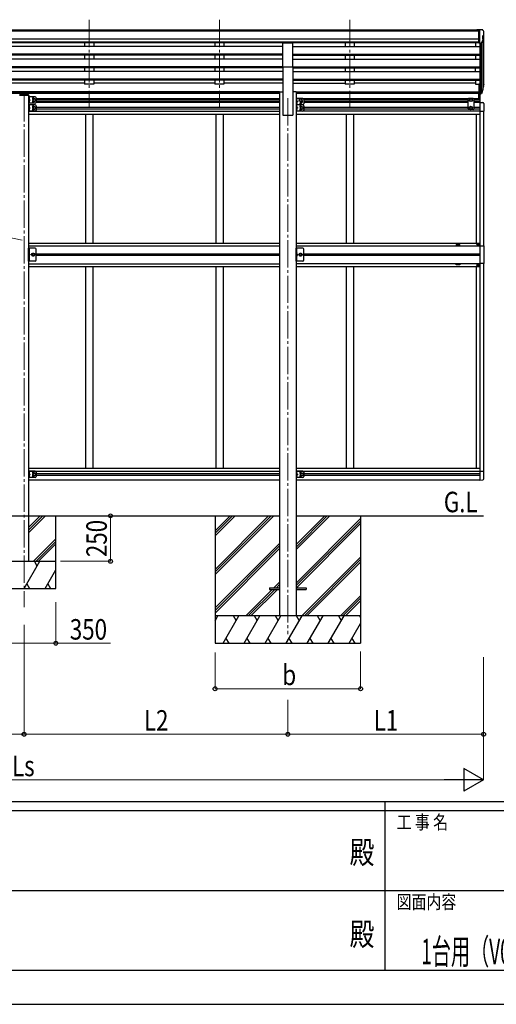
# Model space of a CAD drawing. Units: millimetres. Extents: x 0 to 21025, y 0 to 14850.
# Drawn here: x 8494 to 11113, y 0 to 5407 of the extents above; entities that cross this region are included whole.
import ezdxf
from ezdxf.enums import TextEntityAlignment as Align

# ---------------------------------------------------------------- set-up
doc = ezdxf.new("R2010")
doc.units = ezdxf.units.MM
doc.header["$PDSIZE"] = 0.05
doc.linetypes.add('YCENTER_1', pattern=[13, 10, -1, 1, -1])
doc.linetypes.add('YHIDDEN_1', pattern=[4, 3, -1])
for name, color, linetype, lineweight in [('USER1', 3, 'Continuous', 13), ('YKK_12', 2, 'Continuous', 13), ('YKK_13', 4, 'Continuous', 30), ('YKK_A1', 4, 'Continuous', 30), ('YKK_D', 6, 'Continuous', 13), ('YKK_ZWAK', 7, 'Continuous', 30)]:
    doc.layers.add(name, color=color, linetype=linetype, lineweight=lineweight)
doc.styles.add('text-b', font='extslim2.shx', dxfattribs={"width": 0.8, "bigfont": 'extfont2.shx'})

msp = doc.modelspace()

# ---------------------------------------------------------------- linework, layer by layer
at = {"layer": 'YKK_12', "linetype": 'YCENTER_1', "ltscale": 15}
for p, q in [((8875.5, 5407.3), (8875.5, 4929.8)), ((9591.5, 5407.3), (9591.5, 4929.8)), ((10307.5, 5407.3), (10307.5, 4929.8)), ((8875.5, 5407.3), (8875.5, 4929.8)), ((9591.5, 5407.3), (9591.5, 4929.8)), ((10307.5, 5407.3), (10307.5, 4929.8)), ((8517.5, 4999), (8517.5, 2181.3)), ((9967.5, 4976.5), (9967.5, 2032.9))]:
    msp.add_line(p, q, dxfattribs=at)
at = {"layer": 'YKK_13'}
for p, q in [((11017, 5351.6), (11007, 5351.5)), ((11007, 5350), (11007, 5351.5)), ((11017, 5279.6), (11017, 5351.6)), ((11035.5, 5351.6), (11017, 5351.6)), ((11023.5, 5278.6), (11023.5, 5351.6)), ((11035.5, 5351.6), (11037.9, 5351.4)), ((11037.5, 5317.1), (11037.5, 5300.8)), ((11043, 5320.4), (11037.7, 5317.3)), ((11038.6, 5351), (11042.7, 5345.2)), ((11045.5, 5342.2), (11045.5, 5341.6)), ((9940, 5149.2), (9940, 5281)), ((9940, 5281), (9995, 5281)), ((9995, 5149.2), (9995, 5281)), ((11017, 5279.6), (11023.5, 5279.6)), ((11023.5, 5278.6), (11028.7, 5278.9)), ((11031.2, 5280.4), (11040.2, 5296)), ((9940, 5149.2), (9995, 5149.2)), ((11017, 5054.2), (11017, 5000.2)), ((11017, 5054.2), (11023.5, 5054.2)), ((11023.5, 5054.2), (11023.5, 4999.4)), ((11041.8, 5041.4), (11038.6, 5034.3)), ((11042.4, 5040), (11038.6, 5032.1)), ((8543, 4991.9), (8492, 4991.9)), ((8541.5, 4994.9), (8493.5, 4994.9)), ((8501.6, 5004.1), (8501.6, 5003.6)), ((8505.1, 5002.2), (8505.1, 5001.8)), ((8507, 5002.5), (8507, 5002.2)), ((8508, 5002.5), (8508, 5002.2)), ((8510, 5001.8), (8510, 5002.2)), ((8513.4, 5004.1), (8513.4, 5003.6)), ((8521.6, 5004.1), (8521.6, 5003.6)), ((8525.1, 5002.2), (8525.1, 5001.8)), ((8527, 5002.5), (8527, 5002.2)), ((8528, 5002.5), (8528, 5002.2)), ((8530, 5001.8), (8530, 5002.2)), ((8533.4, 5004.1), (8533.4, 5003.6)), ((8542.5, 4983.4), (8542.5, 4948.4)), ((8579.5, 4983.4), (8542.5, 4983.4)), ((8543, 4993.4), (8543, 4991.9)), ((8545, 4983.4), (8545, 4948.4)), ((8545.5, 4978.9), (8545, 4978.8)), ((8545, 4978.8), (8545, 4970.9)), ((8545.5, 4970.9), (8545.5, 4978.9)), ((8545.5, 4978.9), (8546.3, 4978.7)), ((8584.5, 4978.4), (8584.5, 4953.4)), ((10012.7, 4974.9), (10012.7, 4939.9)), ((10049.7, 4974.9), (10012.7, 4974.9)), ((10015.2, 4974.9), (10015.2, 4939.9)), ((10960, 4974.9), (10956, 4970.9)), ((10987, 4974.9), (10960, 4974.9)), ((10987, 4974.9), (10991, 4970.9)), ((11017, 5014.1), (11023.5, 5014.1)), ((11017, 5009.2), (11023.5, 5009.2)), ((11017, 5000.2), (11023.5, 5000.2)), ((11018, 4973.9), (11018, 5003.2)), ((11023.5, 5009.2), (11028.7, 5009.2)), ((11023.5, 5007.4), (11028.4, 5007.4)), ((11023.5, 5003.2), (11023.5, 4953.3)), ((11023.5, 4999.4), (11028.4, 4999.4)), ((11025, 4953.3), (11025, 5002.4)), ((11030, 5009.9), (11037.7, 5025.3)), ((11039.2, 5024.9), (11031, 5008.7)), ((11039.8, 5024.3), (11031, 5000.8)), ((11040.1, 5028.7), (11039.8, 5024.3)), ((8579.5, 4948.4), (8542.5, 4948.4)), ((8579.5, 4939.9), (8542.5, 4939.9)), ((8542.5, 4939.9), (8542.5, 4904.9)), ((8545, 4970.9), (8552, 4965.9)), ((8545.5, 4970.9), (8545, 4970.9)), ((8552, 4965.9), (8545, 4960.9)), ((8545, 4965.9), (8552, 4965.9)), ((8545.5, 4960.9), (8545, 4960.8)), ((8545, 4960.8), (8545, 4952.9)), ((8545.5, 4952.9), (8545, 4952.9)), ((8545, 4939.9), (8545, 4904.9)), ((8545.5, 4935.4), (8545, 4935.3)), ((8545, 4935.3), (8545, 4927.4)), ((8545, 4927.4), (8552, 4922.4)), ((8545.5, 4927.4), (8545, 4927.4)), ((8552, 4922.4), (8545, 4917.4)), ((8545, 4922.4), (8552, 4922.4)), ((8545.5, 4970.9), (8546.3, 4971)), ((8545.5, 4952.9), (8545.5, 4960.9)), ((8545.5, 4960.9), (8546.3, 4960.7)), ((8545.5, 4952.9), (8546.3, 4953)), ((8545.5, 4927.4), (8545.5, 4935.4)), ((8545.5, 4935.4), (8546.3, 4935.2)), ((8545.5, 4927.4), (8546.3, 4927.5)), ((8568, 4969.6), (8574.5, 4973.4)), ((8568, 4962.1), (8568, 4969.6)), ((8574.5, 4958.3), (8568, 4962.1)), ((8568, 4926.1), (8574.5, 4929.9)), ((8568, 4918.6), (8568, 4926.1)), ((8574.5, 4973.4), (8581, 4969.6)), ((8581, 4962.1), (8574.5, 4958.3)), ((8574.5, 4929.9), (8581, 4926.1)), ((8581, 4969.6), (8581, 4962.1)), ((8581, 4926.1), (8581, 4918.6)), ((8584.5, 4934.9), (8584.5, 4909.9)), ((10049.7, 4939.9), (10012.7, 4939.9)), ((10049.7, 4939.9), (10012.7, 4939.9)), ((10012.7, 4939.9), (10012.7, 4904.9)), ((10015.7, 4970.4), (10015.2, 4970.3)), ((10015.2, 4970.3), (10015.2, 4962.4)), ((10015.2, 4962.4), (10022.2, 4957.4)), ((10015.7, 4962.4), (10015.2, 4962.4)), ((10022.2, 4957.4), (10015.2, 4952.4)), ((10015.2, 4957.4), (10022.2, 4957.4)), ((10015.7, 4952.4), (10015.2, 4952.3)), ((10015.2, 4952.3), (10015.2, 4944.4)), ((10015.7, 4944.4), (10015.2, 4944.4)), ((10015.2, 4939.9), (10015.2, 4904.9)), ((10015.7, 4935.4), (10015.2, 4935.3)), ((10015.2, 4935.3), (10015.2, 4927.4)), ((10015.2, 4927.4), (10022.2, 4922.4)), ((10015.7, 4927.4), (10015.2, 4927.4)), ((10022.2, 4922.4), (10015.2, 4917.4)), ((10015.2, 4922.4), (10022.2, 4922.4)), ((10015.7, 4962.4), (10015.7, 4970.4)), ((10015.7, 4970.4), (10016.5, 4970.2)), ((10015.7, 4962.4), (10016.5, 4962.5)), ((10015.7, 4944.4), (10015.7, 4952.4)), ((10015.7, 4952.4), (10016.5, 4952.2)), ((10015.7, 4944.4), (10016.5, 4944.5)), ((10015.7, 4927.4), (10015.7, 4935.4)), ((10015.7, 4935.4), (10016.5, 4935.2)), ((10015.7, 4927.4), (10016.5, 4927.5)), ((10031.2, 4969.6), (10037.7, 4973.4)), ((10031.2, 4962.1), (10031.2, 4969.6)), ((10037.7, 4958.3), (10031.2, 4962.1)), ((10037.7, 4973.4), (10044.2, 4969.6)), ((10044.2, 4962.1), (10037.7, 4958.3)), ((10038.2, 4926.1), (10044.7, 4929.9)), ((10038.2, 4918.6), (10038.2, 4926.1)), ((10044.2, 4969.6), (10044.2, 4962.1)), ((10044.7, 4929.9), (10051.2, 4926.1)), ((10051.2, 4926.1), (10051.2, 4918.6)), ((10054.7, 4969.9), (10054.7, 4944.9)), ((10054.7, 4934.9), (10054.7, 4909.9)), ((10956, 4970.9), (10956, 4917.4)), ((10967, 4969.6), (10973.5, 4973.4)), ((10967, 4962.1), (10967, 4969.6)), ((10973.5, 4958.3), (10967, 4962.1)), ((10973.5, 4929.9), (10967, 4926.1)), ((10967, 4926.1), (10967, 4918.6)), ((10973.5, 4973.4), (10980, 4969.6)), ((10980, 4962.1), (10973.5, 4958.3)), ((10980, 4926.1), (10973.5, 4929.9)), ((10980, 4969.6), (10980, 4962.1)), ((10980, 4918.6), (10980, 4926.1)), ((10991, 4917.4), (10991, 4970.9)), ((11023.5, 4953.4), (11038.8, 4952.6)), ((11044, 4947.1), (11044, 4904.2)), ((8579.5, 4904.9), (8542.5, 4904.9)), ((8545.5, 4917.4), (8545, 4917.3)), ((8545, 4917.3), (8545, 4909.4)), ((8545.5, 4909.4), (8545, 4909.4)), ((8545.5, 4909.4), (8545.5, 4917.4)), ((8545.5, 4917.4), (8546.3, 4917.2)), ((8545.5, 4909.4), (8546.3, 4909.5)), ((8574.5, 4914.8), (8568, 4918.6)), ((8568, 4918.6), (8568, 4918.6)), ((8581, 4918.6), (8574.5, 4914.8)), ((10049.7, 4904.9), (10012.7, 4904.9)), ((10015.7, 4917.4), (10015.2, 4917.3)), ((10015.2, 4917.3), (10015.2, 4909.4)), ((10015.7, 4909.4), (10015.2, 4909.4)), ((10015.7, 4909.4), (10015.7, 4917.4)), ((10015.7, 4917.4), (10016.5, 4917.2)), ((10015.7, 4909.4), (10016.5, 4909.5)), ((10044.7, 4914.8), (10038.2, 4918.6)), ((10038.2, 4918.6), (10038.2, 4918.6)), ((10051.2, 4918.6), (10044.7, 4914.8)), ((10960, 4913.4), (10956, 4917.4)), ((10987, 4913.4), (10960, 4913.4)), ((10967, 4918.6), (10973.5, 4914.8)), ((10973.5, 4914.8), (10980, 4918.6)), ((10987, 4913.4), (10991, 4917.4)), ((11023.5, 4904.2), (11044, 4904.2)), ((11010, 4175.4), (11010, 4174.4)), ((11011, 4175.4), (11010, 4175.4)), ((11010, 4174.4), (11011, 4174.4)), ((11013, 4177.4), (11012, 4177.4)), ((11012, 4177.4), (11012, 4176.4)), ((11012, 4173.4), (11012, 4172.4)), ((11012, 4172.4), (11013, 4172.4)), ((11013, 4176.4), (11013, 4177.4)), ((11013, 4172.4), (11013, 4173.4)), ((11015, 4175.4), (11014, 4175.4)), ((11014, 4174.4), (11015, 4174.4)), ((11015, 4174.4), (11015, 4175.4)), ((11023.5, 4165.9), (11044.2, 4165.9)), ((11044.2, 4165.9), (11044.2, 4067.9)), ((8579.5, 4151.9), (8542.5, 4151.9)), ((8542.5, 4081.9), (8542.5, 4151.9)), ((8545, 4151.9), (8545, 4081.9)), ((8545.5, 4129.9), (8545, 4129.8)), ((8545, 4129.8), (8545, 4121.9)), ((8545, 4121.9), (8552, 4116.9)), ((8545.5, 4121.9), (8545, 4121.9)), ((8545, 4116.9), (8552, 4116.9)), ((8545, 4111.9), (8552, 4116.9)), ((8545.5, 4111.9), (8545, 4111.8)), ((8545, 4111.8), (8545, 4103.9)), ((8545.5, 4121.9), (8545.5, 4129.9)), ((8545.5, 4129.9), (8546.3, 4129.7)), ((8545.5, 4121.9), (8546.3, 4122)), ((8545.5, 4103.9), (8545.5, 4111.9)), ((8545.5, 4111.9), (8546.3, 4111.7)), ((8563.8, 4123.4), (8560, 4116.9)), ((8560, 4116.9), (8563.8, 4110.4)), ((8571.3, 4123.4), (8563.8, 4123.4)), ((8563.8, 4110.4), (8571.3, 4110.4)), ((8575, 4116.9), (8571.3, 4123.4)), ((8571.3, 4110.4), (8575, 4116.9)), ((8584.5, 4086.9), (8584.5, 4146.9)), ((10049.7, 4151.9), (10012.7, 4151.9)), ((10012.7, 4081.9), (10012.7, 4151.9)), ((10015.2, 4151.9), (10015.2, 4081.9)), ((10015.7, 4129.9), (10015.2, 4129.8)), ((10015.2, 4129.8), (10015.2, 4121.9)), ((10015.2, 4121.9), (10022.2, 4116.9)), ((10015.7, 4121.9), (10015.2, 4121.9)), ((10015.2, 4116.9), (10022.2, 4116.9)), ((10015.2, 4111.9), (10022.2, 4116.9)), ((10015.7, 4111.9), (10015.2, 4111.8)), ((10015.2, 4111.8), (10015.2, 4103.9)), ((10015.7, 4121.9), (10015.7, 4129.9)), ((10015.7, 4129.9), (10016.5, 4129.7)), ((10015.7, 4121.9), (10016.5, 4122)), ((10015.7, 4103.9), (10015.7, 4111.9)), ((10015.7, 4111.9), (10016.5, 4111.7)), ((10034, 4123.4), (10030.2, 4116.9)), ((10030.2, 4116.9), (10034, 4110.4)), ((10041.5, 4123.4), (10034, 4123.4)), ((10034, 4110.4), (10041.5, 4110.4)), ((10045.2, 4116.9), (10041.5, 4123.4)), ((10041.5, 4110.4), (10045.2, 4116.9)), ((10054.7, 4086.9), (10054.7, 4146.9)), ((11011.5, 4116.4), (11011.5, 4117.3)), ((11011.5, 4117.3), (11012.3, 4117.3)), ((11012.3, 4116.4), (11011.5, 4116.4)), ((11013.1, 4118.1), (11013.1, 4118.9)), ((11013.1, 4118.9), (11013.9, 4118.9)), ((11013.1, 4114.8), (11013.1, 4115.6)), ((11013.9, 4114.8), (11013.1, 4114.8)), ((11013.9, 4118.9), (11013.9, 4118.1)), ((11013.9, 4115.6), (11013.9, 4114.8)), ((11014.8, 4117.3), (11015.6, 4117.3)), ((11015.6, 4116.4), (11014.8, 4116.4)), ((11015.6, 4117.3), (11015.6, 4116.4)), ((8579.5, 4081.9), (8542.5, 4081.9)), ((8545.5, 4103.9), (8545, 4103.9)), ((8545.5, 4103.9), (8546.3, 4104)), ((10049.7, 4081.9), (10012.7, 4081.9)), ((10015.7, 4103.9), (10015.2, 4103.9)), ((10015.7, 4103.9), (10016.5, 4104)), ((11010, 4058.4), (11010, 4059.4)), ((11010, 4059.4), (11011, 4059.4)), ((11011, 4058.4), (11010, 4058.4)), ((11012, 4060.4), (11012, 4061.4)), ((11012, 4061.4), (11013, 4061.4)), ((11012, 4056.4), (11012, 4057.4)), ((11013, 4056.4), (11012, 4056.4)), ((11013, 4061.4), (11013, 4060.4)), ((11013, 4057.4), (11013, 4056.4)), ((11014, 4059.4), (11015, 4059.4)), ((11015, 4058.4), (11014, 4058.4)), ((11015, 4059.4), (11015, 4058.4)), ((11044.2, 4067.9), (11023.5, 4067.9)), ((8542.5, 2927.8), (8542.5, 2892.8)), ((8579.5, 2927.8), (8542.5, 2927.8)), ((8545, 2927.8), (8545, 2892.8)), ((8545.5, 2923.3), (8545, 2923.2)), ((8545, 2923.2), (8545, 2915.4)), ((8545.5, 2915.3), (8545.5, 2923.3)), ((8545.5, 2923.3), (8546.3, 2923.2)), ((8584.5, 2922.8), (8584.5, 2897.8)), ((10012.7, 2927.8), (10012.7, 2892.8)), ((10049.7, 2927.8), (10012.7, 2927.8)), ((10015.2, 2927.8), (10015.2, 2892.8)), ((10015.7, 2923.3), (10015.2, 2923.2)), ((10015.2, 2923.2), (10015.2, 2915.4)), ((10015.7, 2915.3), (10015.7, 2923.3)), ((10015.7, 2923.3), (10016.5, 2923.2)), ((10054.7, 2922.8), (10054.7, 2897.8)), ((11023.5, 2928.5), (11044, 2928.5)), ((11044, 2885.6), (11044, 2928.5)), ((8579.5, 2892.8), (8542.5, 2892.8)), ((8545.5, 2915.3), (8545, 2915.4)), ((8545, 2915.3), (8552, 2910.3)), ((8552, 2910.3), (8545, 2905.3)), ((8545, 2910.3), (8552, 2910.3)), ((8545.5, 2905.3), (8545, 2905.2)), ((8545, 2905.2), (8545, 2897.4)), ((8545.5, 2897.3), (8545, 2897.4)), ((8545.5, 2915.3), (8546.3, 2915.4)), ((8545.5, 2897.3), (8545.5, 2905.3)), ((8545.5, 2905.3), (8546.3, 2905.2)), ((8545.5, 2897.3), (8546.3, 2897.4)), ((8568, 2914.1), (8574.5, 2917.8)), ((8568, 2906.5), (8568, 2914.1)), ((8574.5, 2902.8), (8568, 2906.5)), ((8568, 2906.5), (8568, 2906.5)), ((8574.5, 2917.8), (8581, 2914.1)), ((8581, 2906.5), (8574.5, 2902.8)), ((8581, 2914.1), (8581, 2906.5)), ((10049.7, 2892.8), (10012.7, 2892.8)), ((10015.7, 2915.3), (10015.2, 2915.4)), ((10015.2, 2915.3), (10022.2, 2910.3)), ((10022.2, 2910.3), (10015.2, 2905.3)), ((10015.2, 2910.3), (10022.2, 2910.3)), ((10015.7, 2905.3), (10015.2, 2905.2)), ((10015.2, 2905.2), (10015.2, 2897.4)), ((10015.7, 2897.3), (10015.2, 2897.4)), ((10015.7, 2915.3), (10016.5, 2915.4)), ((10015.7, 2897.3), (10015.7, 2905.3)), ((10015.7, 2905.3), (10016.5, 2905.2)), ((10015.7, 2897.3), (10016.5, 2897.4)), ((10038.2, 2914.1), (10044.7, 2917.8)), ((10038.2, 2906.5), (10038.2, 2914.1)), ((10044.7, 2902.8), (10038.2, 2906.5)), ((10038.2, 2906.5), (10038.2, 2906.5)), ((10044.7, 2917.8), (10051.2, 2914.1)), ((10051.2, 2906.5), (10044.7, 2902.8)), ((10051.2, 2914.1), (10051.2, 2906.5)), ((11023.5, 2879.3), (11038.8, 2880.1)), ((9867.5, 2287.4), (9867.5, 2278.4)), ((9867.5, 2287.4), (9922.3, 2287.4)), ((9867.5, 2278.4), (9922.3, 2278.4)), ((10012.7, 2287.4), (10067.5, 2287.4)), ((10012.7, 2278.4), (10067.5, 2278.4)), ((10067.5, 2287.4), (10067.5, 2278.4))]:
    msp.add_line(p, q, dxfattribs=at)
at = {"layer": 'YKK_13', "ltscale": 20}
for p, q in [((8495, 5000.5), (8495, 4994.9)), ((8497.5, 5003.1), (8499, 5003.1)), ((8497.5, 5000.6), (8497.5, 4994.9)), ((8497.5, 5000.6), (8499, 5000.6)), ((8497.5, 4998.7), (8537.5, 4998.7)), ((8536, 5009), (8499, 5009)), ((8499, 5009), (8499, 5000.6)), ((8499, 5006.5), (8536, 5006.5)), ((8536, 5009), (8536, 5000.6)), ((8536, 5003.1), (8537.5, 5003.1)), ((8536, 5000.6), (8537.5, 5000.6)), ((8537.5, 5000.6), (8537.5, 4994.9)), ((8540, 4994.9), (8540, 5000.5))]:
    msp.add_line(p, q, dxfattribs=at)
at = {"layer": 'YKK_13', "linetype": 'YCENTER_1', "ltscale": 20}
for p, q in [((8507.5, 5003.4), (8507.5, 5000.7)), ((8527.5, 5003.4), (8527.5, 5000.7))]:
    msp.add_line(p, q, dxfattribs=at)
at = {"layer": 'YKK_13', "linetype": 'YHIDDEN_1', "ltscale": 0.5}
for p, q in [((8544.6, 4974.9), (8545.3, 4976)), ((8544.6, 4974.9), (8545.3, 4973.7)), ((8545.3, 4976), (8547.5, 4977.2)), ((8544.6, 4956.9), (8545.3, 4958)), ((8544.6, 4956.9), (8545.3, 4955.7)), ((8544.6, 4931.4), (8545.3, 4932.5)), ((8544.6, 4931.4), (8545.3, 4930.2)), ((8545.3, 4973.7), (8547.5, 4972.6)), ((8545.3, 4958), (8547.5, 4959.2)), ((8545.3, 4955.7), (8547.5, 4954.6)), ((8545.3, 4932.5), (8547.5, 4933.7)), ((8545.3, 4930.2), (8547.5, 4929.1)), ((10014.8, 4966.4), (10015.5, 4967.5)), ((10014.8, 4966.4), (10015.5, 4965.2)), ((10014.8, 4948.4), (10015.5, 4949.5)), ((10014.8, 4948.4), (10015.5, 4947.2)), ((10014.8, 4931.4), (10015.5, 4932.5)), ((10014.8, 4931.4), (10015.5, 4930.2)), ((10015.5, 4967.5), (10017.7, 4968.7)), ((10015.5, 4965.2), (10017.7, 4964.1)), ((10015.5, 4949.5), (10017.7, 4950.7)), ((10015.5, 4947.2), (10017.7, 4946.1)), ((10015.5, 4932.5), (10017.7, 4933.7)), ((10015.5, 4930.2), (10017.7, 4929.1)), ((8544.6, 4913.4), (8545.3, 4914.5)), ((8544.6, 4913.4), (8545.3, 4912.2)), ((8545.3, 4914.5), (8547.5, 4915.7)), ((8545.3, 4912.2), (8547.5, 4911.1)), ((10014.8, 4913.4), (10015.5, 4914.5)), ((10014.8, 4913.4), (10015.5, 4912.2)), ((10015.5, 4914.5), (10017.7, 4915.7)), ((10015.5, 4912.2), (10017.7, 4911.1)), ((8544.6, 4125.9), (8545.3, 4127)), ((8544.6, 4125.9), (8545.3, 4124.7)), ((8545.3, 4127), (8547.5, 4128.2)), ((8545.3, 4124.7), (8547.5, 4123.6)), ((8545.3, 4109), (8547.5, 4110.2)), ((10014.8, 4125.9), (10015.5, 4127)), ((10014.8, 4125.9), (10015.5, 4124.7)), ((10015.5, 4127), (10017.7, 4128.2)), ((10015.5, 4124.7), (10017.7, 4123.6)), ((10015.5, 4109), (10017.7, 4110.2)), ((8544.6, 4107.9), (8545.3, 4109)), ((8544.6, 4107.9), (8545.3, 4106.7)), ((8545.3, 4106.7), (8547.5, 4105.6)), ((10014.8, 4107.9), (10015.5, 4109)), ((10014.8, 4107.9), (10015.5, 4106.7)), ((10015.5, 4106.7), (10017.7, 4105.6)), ((8544.6, 2919.3), (8545.3, 2920.5)), ((8545.3, 2920.5), (8547.5, 2921.6)), ((10014.8, 2919.3), (10015.5, 2920.5)), ((10015.5, 2920.5), (10017.7, 2921.6)), ((8544.6, 2919.3), (8545.3, 2918.1)), ((8544.6, 2901.3), (8545.3, 2902.5)), ((8544.6, 2901.3), (8545.3, 2900.1)), ((8545.3, 2918.1), (8547.5, 2917)), ((8545.3, 2902.5), (8547.5, 2903.6)), ((8545.3, 2900.1), (8547.5, 2899)), ((10014.8, 2919.3), (10015.5, 2918.1)), ((10014.8, 2901.3), (10015.5, 2902.5)), ((10014.8, 2901.3), (10015.5, 2900.1)), ((10015.5, 2918.1), (10017.7, 2917)), ((10015.5, 2902.5), (10017.7, 2903.6)), ((10015.5, 2900.1), (10017.7, 2899))]:
    msp.add_line(p, q, dxfattribs=at)
at = {"layer": 'YKK_13'}
for centre, radius in [((8574.5, 4965.9), 8.5), ((8574.5, 4922.4), 8.5), ((8574.5, 4965.9), 7.5), ((8574.5, 4922.4), 7.5), ((8574.5, 4965.9), 6.5), ((8574.5, 4922.4), 6.5), ((10037.7, 4965.9), 8.5), ((10037.7, 4965.9), 7.5), ((10037.7, 4965.9), 6.5), ((10037.7, 4948.9), 4.25), ((10044.7, 4922.4), 8.5), ((10044.7, 4922.4), 7.5), ((10044.7, 4922.4), 6.5), ((10973.5, 4965.9), 8.5), ((10973.5, 4922.4), 8.5), ((10973.5, 4965.9), 7.5), ((10973.5, 4922.4), 7.5), ((10973.5, 4965.9), 6.5), ((10973.5, 4922.4), 6.5), ((11012.5, 4174.9), 5.9), ((8567.5, 4116.9), 8.5), ((8567.5, 4116.9), 7.5), ((8567.5, 4116.9), 6.5), ((8567.5, 4116.9), 5.5), ((10037.7, 4116.9), 8.5), ((10037.7, 4116.9), 7.5), ((10037.7, 4116.9), 6.5), ((10037.7, 4116.9), 5.5), ((11013.5, 4116.9), 3.75), ((11012.5, 4058.9), 5.9), ((8574.5, 2910.3), 8.5), ((8574.5, 2910.3), 7.5), ((8574.5, 2910.3), 6.5), ((10044.7, 2910.3), 8.5), ((10044.7, 2910.3), 7.5), ((10044.7, 2910.3), 6.5)]:
    msp.add_circle(centre, radius, dxfattribs=at)
for centre, radius, start, end in [((11037.8, 5317.1), 0.3, 120, 180), ((11037.8, 5300.8), 0.3, 180, 265.2833), ((11037.6, 5297.5), 3, 330, 85.2833), ((11037.8, 5350.4), 1, 35, 86.5), ((11042.5, 5342.2), 3, 0, 87), ((11038.6, 5324.8), 6.18, 315.001, 354.2965), ((10843.5, 5341.6), 202, 355.051, 0), ((11028.6, 5281.9), 3, 273.5, 330), ((11012.9, 5050.9), 30.4, 341.8027, 352.8448), ((11014.3, 5049.1), 29.5, 342.0186, 353.4919), ((8541.5, 4993.4), 1.5, 0, 90), ((8546.2, 4977.8), 0.9, 32.0559, 80), ((8541.4, 4974.9), 6.5, 327.9441, 32.0559), ((8567.5, 4974.4), 4.25, 353.7057, 265.2392), ((8579.5, 4978.4), 5, 0, 90), ((10049.7, 4969.9), 5, 0, 90), ((8546.2, 4971.9), 0.9, 280, 327.9441), ((8546.2, 4959.8), 0.9, 32.0559, 80), ((8546.2, 4953.9), 0.9, 280, 327.9441), ((8546.2, 4934.3), 0.9, 32.0559, 80), ((8546.2, 4928.4), 0.9, 280, 327.9441), ((8541.4, 4956.9), 6.5, 327.9441, 32.0559), ((8541.4, 4931.4), 6.5, 327.9441, 32.0559), ((8567.5, 4957.4), 4.25, 94.7608, 6.2943), ((8567.5, 4930.9), 4.25, 353.7057, 265.2392), ((8579.5, 4953.4), 5, 270, 0), ((8579.5, 4934.9), 5, 0, 90), ((10016.4, 4969.3), 0.9, 32.0559, 80), ((10016.4, 4963.4), 0.9, 280, 327.9441), ((10016.4, 4951.3), 0.9, 32.0559, 80), ((10016.4, 4945.4), 0.9, 280, 327.9441), ((10016.4, 4934.3), 0.9, 32.0559, 80), ((10016.4, 4928.4), 0.9, 280, 327.9441), ((10011.6, 4966.4), 6.5, 327.9441, 32.0559), ((10011.6, 4948.4), 6.5, 327.9441, 32.0559), ((10011.6, 4931.4), 6.5, 327.9441, 32.0559), ((10037.7, 4930.9), 4.25, 353.7057, 265.2392), ((10044.7, 4957.4), 4.25, 173.7057, 85.2392), ((10049.7, 4944.9), 5, 270, 0), ((10049.7, 4934.9), 5, 0, 90), ((11038.5, 4947.1), 5.5, 0, 87), ((8546.2, 4916.3), 0.9, 32.0559, 80), ((8546.2, 4910.4), 0.9, 280, 327.9441), ((8541.4, 4913.4), 6.5, 327.9441, 32.0559), ((8567.5, 4913.9), 4.25, 94.7608, 6.2943), ((8579.5, 4909.9), 5, 270, 0), ((10016.4, 4916.3), 0.9, 32.0559, 80), ((10016.4, 4910.4), 0.9, 280, 327.9441), ((10011.6, 4913.4), 6.5, 327.9441, 32.0559), ((10037.7, 4913.9), 4.25, 94.7608, 6.2943), ((10049.7, 4909.9), 5, 270, 0), ((11011, 4176.4), 1, 270, 0), ((11011, 4173.4), 1, 0, 90), ((11014, 4176.4), 1, 180, 270), ((11014, 4173.4), 1, 90, 180), ((8546.2, 4128.8), 0.9, 32.0559, 80), ((8546.2, 4122.9), 0.9, 280, 327.9441), ((8546.2, 4110.8), 0.9, 32.0559, 80), ((8541.4, 4125.9), 6.5, 327.9441, 32.0559), ((8541.4, 4107.9), 6.5, 327.9441, 32.0559), ((8579.5, 4146.9), 5, 0, 90), ((10016.4, 4128.8), 0.9, 32.0559, 80), ((10016.4, 4122.9), 0.9, 280, 327.9441), ((10016.4, 4110.8), 0.9, 32.0559, 80), ((10011.6, 4125.9), 6.5, 327.9441, 32.0559), ((10011.6, 4107.9), 6.5, 327.9441, 32.0559), ((10049.7, 4146.9), 5, 0, 90), ((11012.3, 4118.1), 0.82, 270, 0), ((11012.3, 4115.6), 0.82, 0, 90), ((11014.8, 4118.1), 0.82, 180, 270), ((11014.8, 4115.6), 0.82, 90, 180), ((8546.2, 4104.9), 0.9, 280, 327.9441), ((8579.5, 4086.9), 5, 270, 0), ((10016.4, 4104.9), 0.9, 280, 327.9441), ((10049.7, 4086.9), 5, 270, 0), ((11011, 4060.4), 1, 270, 0), ((11011, 4057.4), 1, 0, 90), ((11014, 4060.4), 1, 180, 270), ((11014, 4057.4), 1, 90, 180), ((8546.2, 2922.3), 0.9, 32.0559, 80), ((8541.4, 2919.3), 6.5, 327.9441, 32.0559), ((8567.5, 2918.8), 4.25, 353.7057, 265.2392), ((8579.5, 2922.8), 5, 0, 90), ((10016.4, 2922.3), 0.9, 32.0559, 80), ((10011.6, 2919.3), 6.5, 327.9441, 32.0559), ((10037.7, 2918.8), 4.25, 353.7057, 265.2392), ((10049.7, 2922.8), 5, 0, 90), ((8546.2, 2916.3), 0.9, 280, 327.9441), ((8546.2, 2904.3), 0.9, 32.0559, 80), ((8546.2, 2898.3), 0.9, 280, 327.9441), ((8541.4, 2901.3), 6.5, 327.9441, 32.0559), ((8567.5, 2901.8), 4.25, 94.7608, 6.2943), ((8579.5, 2897.8), 5, 270, 0), ((10016.4, 2916.3), 0.9, 280, 327.9441), ((10016.4, 2904.3), 0.9, 32.0559, 80), ((10016.4, 2898.3), 0.9, 280, 327.9441), ((10011.6, 2901.3), 6.5, 327.9441, 32.0559), ((10037.7, 2901.8), 4.25, 94.7608, 6.2943), ((10049.7, 2897.8), 5, 270, 0), ((11038.5, 2885.6), 5.5, 273, 0)]:
    msp.add_arc(centre, radius, start, end, dxfattribs=at)
at = {"layer": 'YKK_13', "extrusion": (0, 0, -1)}
for centre, major_axis, ratio, start_param, end_param in [((11038.8, 5028.7), (-1.3, 0), 0.90356, 1.370089, 3.347195), ((10955.7, 5055.4), (-87.9, 4.4), 0.541684, 3.065934, 3.222851), ((10954.9, 5048.7), (89.1, 1.4), 0.57596, -0.08695, 0.084632), ((8507.5, 5004.1), (5.9, 0), 0.342073, 3.141593, 6.283185), ((8507.5, 5009.4), (8.02, 0), 0.939674, 1.755191, 1.881349), ((8507.5, 5009), (8.02, 0), 0.939674, 1.755191, 1.881349), ((8507.5, 5010), (8.02, 0), 0.939674, 1.509641, 1.631951), ((8507.5, 5009.4), (-8.02, 0), 0.939674, 4.401836, 4.527995), ((8507.5, 5009), (-8.02, 0), 0.939674, 4.401836, 4.527995), ((8527.5, 5004.1), (5.9, 0), 0.342073, 3.141593, 6.283185), ((8527.5, 5009.4), (8.02, 0), 0.939674, 1.755191, 1.881349), ((8527.5, 5009), (8.02, 0), 0.939674, 1.755191, 1.881349), ((8527.5, 5010), (8.02, 0), 0.939674, 1.509641, 1.631951), ((8527.5, 5009.4), (-8.02, 0), 0.939674, 4.401836, 4.527995), ((8527.5, 5009), (-8.02, 0), 0.939674, 4.401836, 4.527995), ((8537.5, 5000.5), (0, 2.57), 0.97237, 0, 1.570796), ((11028.4, 5010.1), (3, 0), 0.90356, 0.523599, 1.570796), ((11028.4, 5002.1), (-3, 0), 0.90356, 3.665191, 4.712389), ((11028.7, 5010.5), (1.5, 0), 0.90356, 0.523599, 1.570796), ((10953.6, 5048.8), (88.1, 0), 0.90356, 0.266296, 0.300384), ((10952.9, 5044.9), (89.1, 0), 0.90356, 0.205602, 0.251535)]:
    msp.add_ellipse(centre, major_axis=major_axis, ratio=ratio, start_param=start_param, end_param=end_param, dxfattribs=at)
at = {"layer": 'YKK_13'}
msp.add_ellipse((8497.5, 5000.5), major_axis=(0, 2.57), ratio=0.97237, start_param=0, end_param=1.570796, dxfattribs=at)
at = {"layer": 'YKK_13', "extrusion": (0, 0, -1)}
for centre in [(8507.5, 5003.6), (8527.5, 5003.6)]:
    msp.add_ellipse(centre, major_axis=(5.9, 0), ratio=0.342073, dxfattribs=at)
at = {"layer": 'YKK_13'}
for points in [[(8506.1, 5001.9), (8506.3, 5001.9), (8506.4, 5001.9), (8506.6, 5001.9), (8506.8, 5002), (8506.9, 5002), (8507, 5002), (8507, 5002.1), (8507, 5002.2)], [(8508, 5002.2), (8508, 5002.1), (8508.1, 5002), (8508.2, 5002), (8508.3, 5002), (8508.5, 5001.9), (8508.6, 5001.9), (8508.8, 5001.9), (8509, 5001.9)], [(8526.1, 5001.9), (8526.3, 5001.9), (8526.4, 5001.9), (8526.6, 5001.9), (8526.8, 5002), (8526.9, 5002), (8527, 5002), (8527, 5002.1), (8527, 5002.2)], [(8528, 5002.2), (8528, 5002.1), (8528.1, 5002), (8528.2, 5002), (8528.3, 5002), (8528.5, 5001.9), (8528.6, 5001.9), (8528.8, 5001.9), (8529, 5001.9)]]:
    msp.add_spline(points, degree=3, dxfattribs=at)
at = {"layer": 'YKK_A1'}
for p, q in [((11017, 5350), (6018, 5350)), ((11017, 5344.8), (6018, 5344.8)), ((11017, 5301.2), (6018, 5301.2)), ((11043.5, 5321), (11043.5, 5054.6)), ((11017, 5283.4), (6018, 5283.4)), ((9940, 5280.1), (7095, 5280.1)), ((9940, 5259.7), (7095, 5259.7)), ((8850.5, 5280.1), (8850.5, 5259.7)), ((8900.5, 5280.1), (8900.5, 5259.7)), ((9566.5, 5280.1), (9566.5, 5259.7)), ((9616.5, 5280.1), (9616.5, 5259.7)), ((11017, 5280), (9995, 5280)), ((9995, 5259.7), (11023.5, 5259.7)), ((10282.5, 5280.1), (10282.5, 5259.7)), ((10332.5, 5280.1), (10332.5, 5259.7)), ((10998.5, 5280.1), (10998.5, 5259.7)), ((11023.5, 5278.6), (11023.5, 5054.2)), ((11029.5, 5279.1), (11029.5, 5009.4)), ((11038.6, 5293.2), (11038.6, 5027.9)), ((9940, 5217.8), (7095, 5217.8)), ((9940, 5216.3), (7095, 5216.3)), ((9940, 5212), (7095, 5212)), ((9940, 5191.2), (7095, 5191.2)), ((8850.5, 5212), (8850.5, 5191.2)), ((8900.5, 5212), (8900.5, 5191.2)), ((9566.5, 5212), (9566.5, 5191.2)), ((9616.5, 5212), (9616.5, 5191.2)), ((9995, 5217.8), (11023.5, 5217.8)), ((9995, 5216.3), (11023.5, 5216.3)), ((9995, 5212), (11023.5, 5212)), ((9995, 5191.2), (11023.5, 5191.2)), ((10282.5, 5212), (10282.5, 5191.2)), ((10332.5, 5212), (10332.5, 5191.2)), ((10998.5, 5212), (10998.5, 5191.2)), ((9940, 5149.3), (7095, 5149.3)), ((9940, 5147.8), (7095, 5147.8)), ((9940, 5143.5), (7095, 5143.5)), ((8850.5, 5143.5), (8850.5, 5122.7)), ((8900.5, 5143.5), (8900.5, 5122.7)), ((9566.5, 5143.5), (9566.5, 5122.7)), ((9616.5, 5143.5), (9616.5, 5122.7)), ((9940, 5149.2), (9940, 4882.9)), ((9995, 5149.3), (11023.5, 5149.3)), ((9995, 5149.2), (9995, 4882.9)), ((9995, 5147.8), (11023.5, 5147.8)), ((9995, 5143.5), (11023.5, 5143.5)), ((10282.5, 5143.5), (10282.5, 5122.7)), ((10332.5, 5143.5), (10332.5, 5122.7)), ((10998.5, 5122.7), (10998.5, 5143.5)), ((9940, 5122.7), (7095, 5122.7)), ((9995, 5122.7), (11023.5, 5122.7)), ((9940, 5080.8), (7095, 5080.8)), ((9940, 5079.3), (7095, 5079.3)), ((9940, 5075), (7095, 5075)), ((8850.5, 5058.5), (8184.5, 5058.5)), ((8850.5, 5075), (8850.5, 5053.6)), ((8900.5, 5053.6), (8850.5, 5053.6)), ((8900.5, 5075), (8900.5, 5053.6)), ((9566.5, 5058.5), (8900.5, 5058.5)), ((9566.5, 5075), (9566.5, 5053.6)), ((9616.5, 5053.6), (9566.5, 5053.6)), ((9616.5, 5075), (9616.5, 5053.6)), ((9940, 5058.5), (9616.5, 5058.5)), ((9995, 5080.8), (11023.5, 5080.8)), ((9995, 5079.3), (11023.5, 5079.3)), ((9995, 5075), (11023.5, 5075)), ((9995, 5058.5), (10282.5, 5058.5)), ((10282.5, 5075), (10282.5, 5053.6)), ((10332.5, 5053.6), (10282.5, 5053.6)), ((10332.5, 5075), (10332.5, 5053.6)), ((10998.5, 5058.5), (10332.5, 5058.5)), ((10998.5, 5075), (10998.5, 5053.6)), ((10998.5, 5053.6), (11017, 5053.6)), ((9922.3, 5011.5), (7112.7, 5011.5)), ((9922.3, 5010.1), (7112.7, 5010.1)), ((8495.9, 5002.4), (7112.7, 5002.4)), ((9922.3, 5002.4), (8539.2, 5002.4)), ((8542.5, 4991.9), (8542.5, 2432.9)), ((9922.3, 5011.9), (9922.3, 2132.9)), ((9922.3, 5011.9), (9940, 5011.9)), ((10012.7, 5011.9), (9995, 5011.9)), ((10012.7, 5011.9), (10012.7, 2132.9)), ((10012.7, 5011.5), (11017, 5011.5)), ((10012.7, 5010.1), (11017, 5010.1)), ((11017, 5002.4), (10012.7, 5002.4)), ((8584.5, 4973.9), (9922.3, 4973.9)), ((8584.5, 4970.4), (9922.3, 4970.4)), ((8584.5, 4961.4), (9922.3, 4961.4)), ((8584.5, 4957.9), (9922.3, 4957.9)), ((9922.3, 4952.9), (8584.5, 4952.9)), ((8584.5, 4926.9), (9922.3, 4926.9)), ((10052.5, 4973.9), (10959, 4973.9)), ((10054.5, 4970.4), (10956, 4970.4)), ((10054.5, 4961.4), (10956, 4961.4)), ((10054.5, 4957.9), (10956, 4957.9)), ((10956, 4952.9), (10054.5, 4952.9)), ((10054.5, 4926.9), (10956, 4926.9)), ((10988, 4973.9), (11023.5, 4973.9)), ((10991, 4970.4), (11023.5, 4970.4)), ((10991, 4961.4), (11023.5, 4961.4)), ((10991, 4957.9), (11023.5, 4957.9)), ((11023.5, 4952.9), (10991, 4952.9)), ((10991, 4926.9), (11023.5, 4926.9)), ((11023.5, 4953.6), (11023.5, 4116.4)), ((8542.5, 4904.4), (9922.3, 4904.4)), ((8542.5, 4888.4), (9922.3, 4888.4)), ((8584.5, 4917.9), (9922.3, 4917.9)), ((8855.5, 4888.4), (8855.5, 4181.4)), ((8895.5, 4888.4), (8895.5, 4181.4)), ((9571.5, 4888.4), (9571.5, 4181.4)), ((9611.5, 4888.4), (9611.5, 4181.4)), ((9940, 4882.9), (9995, 4882.9)), ((11023.5, 4904.4), (10012.7, 4904.4)), ((10012.7, 4888.4), (11023.5, 4888.4)), ((10054.5, 4917.9), (10956, 4917.9)), ((10287.5, 4888.4), (10287.5, 4181.4)), ((10327.5, 4888.4), (10327.5, 4181.4)), ((10991, 4917.9), (11023.5, 4917.9)), ((11003.5, 4888.4), (11003.5, 4181.4)), ((11003.5, 4888.4), (11003.5, 4180.9)), ((11043.5, 4904.2), (11043.5, 4165.9)), ((8542.5, 4180.9), (9922.3, 4180.9)), ((8542.5, 4165.4), (9922.3, 4165.4)), ((10012.7, 4180.9), (11023.5, 4180.9)), ((10012.7, 4165.4), (11023.5, 4165.4)), ((10913.5, 4172.9), (10893.5, 4172.9)), ((10893.5, 4172.9), (10893.5, 4167.9)), ((10893.5, 4167.9), (10913.5, 4167.9)), ((10913.5, 4167.9), (10913.5, 4172.9)), ((8584.5, 4120.9), (9922.3, 4120.9)), ((9922.3, 4111.9), (8584.5, 4111.9)), ((10054.7, 4120.9), (11023.5, 4120.9)), ((11023.5, 4111.9), (10054.7, 4111.9)), ((11023.5, 4116.6), (11023.5, 2879.3)), ((8542.5, 4067.4), (9922.3, 4067.4)), ((11023.5, 4067.4), (10012.7, 4067.4)), ((10893.5, 4065.9), (10913.5, 4065.9)), ((10893.5, 4060.9), (10893.5, 4065.9)), ((10913.5, 4060.9), (10893.5, 4060.9)), ((10913.5, 4065.9), (10913.5, 4060.9)), ((11043.5, 4067.9), (11043.5, 2928.5)), ((8542.5, 4051.9), (9922.3, 4051.9)), ((8855.5, 4051.4), (8855.5, 2944.3)), ((8895.5, 4051.4), (8895.5, 2944.3)), ((9571.5, 4051.9), (9571.5, 2944.3)), ((9611.5, 4051.9), (9611.5, 2944.3)), ((10012.7, 4051.9), (11023.5, 4051.9)), ((10287.5, 4051.9), (10287.5, 2944.3)), ((10327.5, 4051.9), (10327.5, 2944.3)), ((11003.5, 4051.9), (11003.5, 2944.3)), ((11003.5, 4051.9), (11003.5, 2944.3)), ((8542.5, 2944.3), (9922.3, 2944.3)), ((8542.5, 2928.3), (9922.3, 2928.3)), ((10012.7, 2944.3), (11023.5, 2944.3)), ((10012.7, 2928.3), (11023.5, 2928.3)), ((11023.5, 2944.3), (11023.5, 2928.3)), ((8542.5, 2879.8), (9922.3, 2879.8)), ((8584.5, 2914.8), (9922.3, 2914.8)), ((8584.5, 2905.8), (9922.3, 2905.8)), ((10012.7, 2879.8), (11023.5, 2879.8)), ((10054.5, 2914.8), (11023.5, 2914.8)), ((10054.5, 2905.8), (11023.5, 2905.8)), ((7112.7, 2682.9), (9922.3, 2682.9)), ((8542.5, 2590.1), (8635.3, 2682.9)), ((8542.5, 2604.3), (8621.2, 2682.9)), ((8542.5, 2618.4), (8607, 2682.9)), ((8692.5, 2282.9), (8692.5, 2682.9)), ((9567.5, 2682.9), (9567.5, 1982.9)), ((9567.5, 2388.7), (9861.7, 2682.9)), ((9567.5, 2374.6), (9875.9, 2682.9)), ((9567.5, 2360.4), (9890, 2682.9)), ((9567.5, 2572.5), (9677.9, 2682.9)), ((9567.5, 2586.7), (9663.7, 2682.9)), ((9567.5, 2600.8), (9649.6, 2682.9)), ((10012.7, 2682.9), (11043.5, 2682.9)), ((10012.7, 2497.2), (10198.4, 2682.9)), ((10012.7, 2511.4), (10184.2, 2682.9)), ((10012.7, 2525.5), (10170.1, 2682.9)), ((10012.7, 2313.4), (10367.5, 2668.2)), ((10012.7, 2299.3), (10367.5, 2654.1)), ((10367.5, 2682.9), (10367.5, 1982.9)), ((10015, 2287.4), (10367.5, 2639.9)), ((8569.1, 2432.9), (8692.5, 2556.3)), ((8583.3, 2432.9), (8692.5, 2542.1)), ((8597.4, 2432.9), (8692.5, 2528)), ((9567.5, 2176.6), (9922.3, 2531.4)), ((9567.5, 2162.4), (9922.3, 2517.2)), ((9567.5, 2148.3), (9922.3, 2503.1)), ((10044.3, 2132.9), (10367.5, 2456.1)), ((10058.5, 2132.9), (10367.5, 2441.9)), ((8342.5, 2432.9), (8692.5, 2432.9)), ((8517.5, 2282.9), (8604.1, 2432.9)), ((8589.1, 2406.9), (8574.1, 2432.9)), ((8633, 2282.9), (8692.5, 2386)), ((10072.6, 2132.9), (10367.5, 2427.8)), ((8342.5, 2282.9), (8692.5, 2282.9)), ((8532.5, 2308.9), (8547.5, 2282.9)), ((8648, 2308.9), (8663, 2282.9)), ((9736, 2132.9), (9881.5, 2278.4)), ((9750.1, 2132.9), (9895.6, 2278.4)), ((9764.3, 2132.9), (9909.8, 2278.4)), ((9890.5, 2287.4), (9922.3, 2319.2)), ((9904.6, 2287.4), (9922.3, 2305.1)), ((9918.8, 2287.4), (9922.3, 2291)), ((10256.5, 2132.9), (10367.5, 2243.9)), ((10270.6, 2132.9), (10367.5, 2229.8)), ((10284.8, 2132.9), (10367.5, 2215.7)), ((10367.5, 2132.9), (9567.5, 2132.9)), ((9567.5, 2105.4), (9583.4, 2132.9)), ((9612.3, 1982.9), (9698.9, 2132.9)), ((9683.9, 2106.9), (9668.9, 2132.9)), ((9727.7, 1982.9), (9814.3, 2132.9)), ((9799.3, 2106.9), (9784.3, 2132.9)), ((9843.2, 1982.9), (9929.8, 2132.9)), ((9914.8, 2106.9), (9899.8, 2132.9)), ((9958.7, 1982.9), (10045.3, 2132.9)), ((10030.3, 2106.9), (10015.3, 2132.9)), ((10074.2, 1982.9), (10160.8, 2132.9)), ((10145.8, 2106.9), (10130.8, 2132.9)), ((10189.6, 1982.9), (10276.2, 2132.9)), ((10246.2, 2132.9), (10261.2, 2106.9)), ((10361.7, 2132.9), (10367.5, 2122.8)), ((10305.1, 1982.9), (10367.5, 2091)), ((9627.3, 2008.9), (9642.3, 1982.9)), ((9742.7, 2008.9), (9757.7, 1982.9)), ((9858.2, 2008.9), (9873.2, 1982.9)), ((9973.7, 2008.9), (9988.7, 1982.9)), ((10089.2, 2008.9), (10104.2, 1982.9)), ((10204.6, 2008.9), (10219.6, 1982.9)), ((10320.1, 2008.9), (10335.1, 1982.9)), ((9567.5, 1982.9), (10367.5, 1982.9))]:
    msp.add_line(p, q, dxfattribs=at)
at = {"layer": 'YKK_D'}
for p, q in [((8507, 4197.4), (5784.7, 4752.2)), ((8717.5, 2682.9), (8993.5, 2682.9)), ((8992.5, 2682.9), (8992.5, 2432.9)), ((8717.5, 2432.9), (8993.5, 2432.9)), ((8692.5, 2208), (8692.5, 1981.9)), ((8517.5, 2083.7), (8517.5, 1481.9)), ((8517.5, 2083.7), (8517.5, 1481.9)), ((8342.5, 1982.9), (8692.5, 1982.9)), ((8692.5, 1982.9), (8993.2, 1982.9)), ((9567.5, 1932.9), (9567.5, 1731.9)), ((10367.5, 1938.4), (10367.5, 1731.9)), ((11043.5, 1906.9), (11043.5, 1481.9)), ((11043.5, 1906.9), (11043.5, 1231.9)), ((9567.5, 1732.9), (10367.5, 1732.9)), ((9967.5, 1671.8), (9967.5, 1481.9)), ((9967.5, 1641), (9967.5, 1481.9)), ((7067.5, 1482.9), (8517.5, 1482.9)), ((8517.5, 1482.9), (9967.5, 1482.9)), ((9967.5, 1482.9), (11043.5, 1482.9)), ((10918.5, 1232.9), (6116.5, 1232.9))]:
    msp.add_line(p, q, dxfattribs=at)
at = {"layer": 'YKK_D', "lineweight": -2}
for p, q in [((11043.5, 1232.9), (10935.3, 1295.4)), ((10935.3, 1295.4), (10935.3, 1170.4)), ((11043.5, 1232.9), (10827, 1232.9)), ((11043.5, 1232.9), (10935.3, 1170.4))]:
    msp.add_line(p, q, dxfattribs=at)
at = {"layer": 'YKK_D', "linetype": 'ByBlock', "lineweight": -2}
for centre in [(8992.5, 2682.9), (8992.5, 2432.9), (8692.5, 1982.9), (9567.5, 1732.9), (10367.5, 1732.9), (8517.5, 1482.9), (8517.5, 1482.9), (9967.5, 1482.9), (9967.5, 1482.9), (11043.5, 1482.9)]:
    msp.add_circle(centre, 10.6, dxfattribs=at)
at = {"layer": 'YKK_ZWAK'}
for p, q in [((20250, 1112.5), (750, 1112.5)), ((10500, 1112.5), (10500, 187.5)), ((10500, 1062.5), (7250, 1062.5)), ((13750, 1062.5), (10500, 1062.5)), ((7268.8, 625), (10500, 625)), ((10500, 625), (13750, 625)), ((7250, 187.5), (10500, 187.5)), ((10500, 187.5), (13750, 187.5)), ((0, 0), (21025, 0))]:
    msp.add_line(p, q, dxfattribs=at)
msp.add_point((10500, 187.5), dxfattribs=at)

# ---------------------------------------------------------------- texts
at = {"layer": 'USER1', "style": 'text-b'}
for s, height, width, p in [('G.L', 112.5, 0.8, (10824.8, 2702.3)), ('1台用（V0=36m/s地域仕様） 単体セット サイドパネル 納まり図', 140, 0.55, (10700.5, 219.6))]:
    msp.add_text(s, height=height, dxfattribs=dict(at, width=width)).set_placement(p)
at = {"layer": 'YKK_D', "style": 'text-b', "width": 0.8}
msp.add_text('250', height=112.5, rotation=90, dxfattribs=at).set_placement((8972.5, 2455.9))
for s, p in [('350', (8769.2, 2002.9)), ('b', (9937.5, 1752.9)), ('L2', (9176.5, 1502.9)), ('L1', (10439.5, 1502.9)), ('Ls', (8451.5, 1252.9))]:
    msp.add_text(s, height=112.5, dxfattribs=at).set_placement(p)
at = {"layer": 'YKK_ZWAK', "style": 'text-b', "width": 0.8}
for s, p in [('工 事 名', (10565.7, 962.5)), ('図面内容', (10565.7, 525))]:
    msp.add_text(s, height=75, dxfattribs=at).set_placement(p)
for p in [(10375, 818.8), (10375, 368.8)]:
    msp.add_text('殿', height=125, dxfattribs=at).set_placement(p, align=Align.MIDDLE)

doc.saveas('drawing.dxf')
